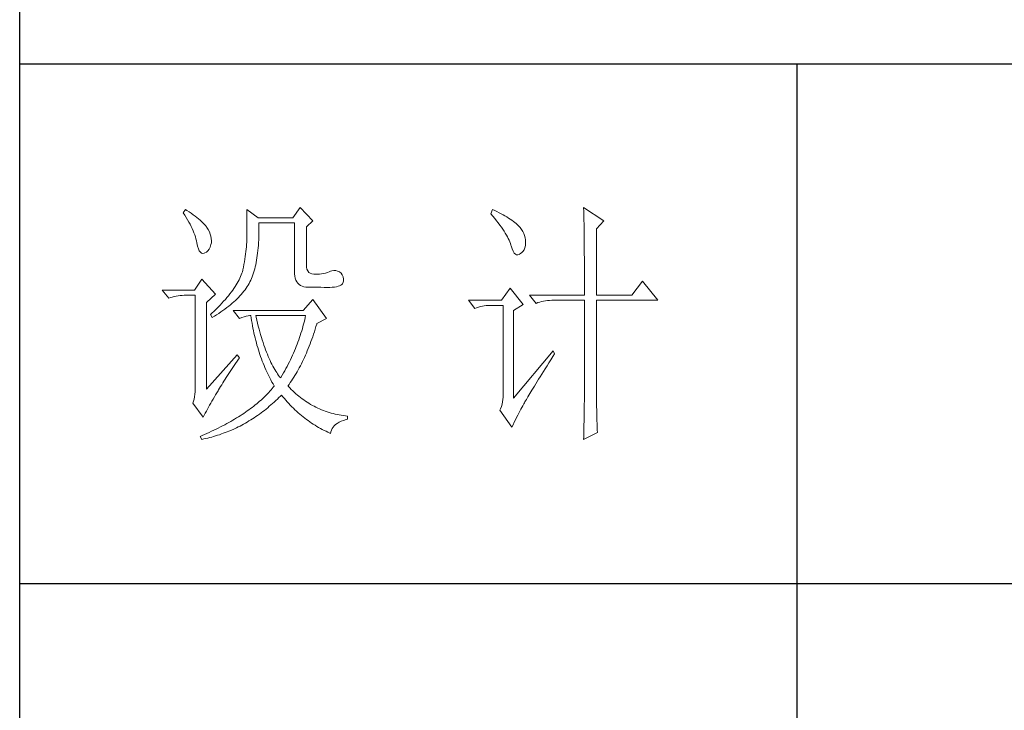
# Model space of a CAD drawing. Units: millimetres. Extents: x 156385 to 297366, y -108441 to -104157.
# Drawn here: x 278320 to 278604, y -106907 to -106707 of the extents above; entities that cross this region are included whole.
import ezdxf

# ---------------------------------------------------------------- set-up
doc = ezdxf.new("R2010")
doc.units = ezdxf.units.MM
doc.header["$LTSCALE"] = 0.25
doc.layers.get('0').update_dxf_attribs({"lineweight": 30})
doc.layers.add('轮廓线', color=7, linetype='Continuous', lineweight=30)

# ---------------------------------------------------------------- blocks, each defined once
blk = doc.blocks.new('A3')
for p, q in [((3400.05, -1395), (3400.05, 1395)), ((3750, -279.77), (3400.05, -279.77)), ((3550.01, -279.77), (3550.01, -781.03)), ((3750, -380.03), (3400.05, -380.03))]:
    blk.add_line(p, q)
at = {"layer": '轮廓线', "color": 7, "lineweight": 0}
for p, q in [((3454.13, -307.44), (3452.73, -309.39)), ((3456.62, -309.97), (3454.13, -307.44)), ((3508.85, -307.44), (3508.86, -307.67)), ((3512.74, -309.97), (3508.85, -307.44)), ((3508.86, -307.67), (3508.87, -307.92)), ((3432.05, -307.83), (3431.59, -308.42)), ((3431.59, -308.42), (3431.88, -308.88)), ((3431.88, -308.88), (3432.17, -309.34)), ((3432.31, -308), (3432.05, -307.83)), ((3432.17, -309.34), (3432.43, -309.79)), ((3432.74, -308.27), (3432.31, -308)), ((3433.14, -308.54), (3432.74, -308.27)), ((3433.52, -308.81), (3433.14, -308.54)), ((3433.89, -309.08), (3433.52, -308.81)), ((3434.23, -309.35), (3433.89, -309.08)), ((3434.56, -309.61), (3434.23, -309.35)), ((3434.86, -309.87), (3434.56, -309.61)), ((3443.87, -307.83), (3443.87, -313.28)), ((3446.04, -309.39), (3443.87, -307.83)), ((3452.73, -309.39), (3446.04, -309.39)), ((3491.29, -307.83), (3490.98, -308.61)), ((3490.98, -308.61), (3491.36, -309.07)), ((3491.7, -308.02), (3491.29, -307.83)), ((3491.36, -309.07), (3491.72, -309.52)), ((3492.13, -308.21), (3491.7, -308.02)), ((3491.72, -309.52), (3492.07, -309.96)), ((3492.54, -308.42), (3492.13, -308.21)), ((3492.93, -308.62), (3492.54, -308.42)), ((3493.32, -308.82), (3492.93, -308.62)), ((3493.68, -309.03), (3493.32, -308.82)), ((3494.04, -309.24), (3493.68, -309.03)), ((3494.38, -309.45), (3494.04, -309.24)), ((3494.7, -309.66), (3494.38, -309.45)), ((3495.01, -309.87), (3494.7, -309.66)), ((3508.87, -307.92), (3508.88, -308.18)), ((3508.88, -308.18), (3508.89, -308.45)), ((3508.89, -308.45), (3508.9, -308.74)), ((3508.9, -308.74), (3508.91, -309.05)), ((3508.91, -309.05), (3508.91, -309.36)), ((3508.91, -309.36), (3508.92, -309.7)), ((3432.43, -309.79), (3432.68, -310.23)), ((3432.68, -310.23), (3432.91, -310.66)), ((3432.91, -310.66), (3433.13, -311.08)), ((3433.13, -311.08), (3433.32, -311.5)), ((3433.32, -311.5), (3433.5, -311.91)), ((3435.15, -310.13), (3434.86, -309.87)), ((3435.41, -310.38), (3435.15, -310.13)), ((3435.66, -310.64), (3435.41, -310.38)), ((3435.89, -310.89), (3435.66, -310.64)), ((3436.09, -311.14), (3435.89, -310.89)), ((3436.18, -311.27), (3436.09, -311.14)), ((3436.44, -311.69), (3436.18, -311.27)), ((3446.21, -310.84), (3446.2, -310.36)), ((3446.2, -310.36), (3453.04, -310.36)), ((3446.21, -311.43), (3446.21, -310.84)), ((3446.21, -312.01), (3446.21, -311.43)), ((3453.04, -310.36), (3453.04, -319.69)), ((3455.37, -311.14), (3456.62, -309.97)), ((3455.37, -318.52), (3455.37, -311.14)), ((3492.07, -309.96), (3492.39, -310.39)), ((3492.39, -310.39), (3492.7, -310.81)), ((3492.7, -310.81), (3492.99, -311.22)), ((3492.99, -311.22), (3493.26, -311.61)), ((3495.31, -310.09), (3495.01, -309.87)), ((3495.59, -310.31), (3495.31, -310.09)), ((3495.85, -310.53), (3495.59, -310.31)), ((3496.11, -310.75), (3495.85, -310.53)), ((3496.28, -310.93), (3496.11, -310.75)), ((3496.6, -311.3), (3496.28, -310.93)), ((3496.89, -311.68), (3496.6, -311.3)), ((3508.92, -309.7), (3508.92, -310.05)), ((3508.92, -310.05), (3508.93, -310.41)), ((3508.93, -310.41), (3508.94, -310.79)), ((3508.94, -310.79), (3508.94, -311.18)), ((3508.94, -311.18), (3508.95, -311.59)), ((3511.34, -311.53), (3512.74, -309.97)), ((3511.34, -324.36), (3511.34, -311.53)), ((3433.5, -311.91), (3433.66, -312.32)), ((3433.66, -312.32), (3433.81, -312.71)), ((3433.81, -312.71), (3433.94, -313.1)), ((3433.94, -313.1), (3434.05, -313.47)), ((3436.66, -312.12), (3436.44, -311.69)), ((3436.82, -312.54), (3436.66, -312.12)), ((3436.95, -312.97), (3436.82, -312.54)), ((3437.02, -313.4), (3436.95, -312.97)), ((3437.05, -313.82), (3437.02, -313.4)), ((3443.87, -313.28), (3443.86, -313.7)), ((3446.16, -313.67), (3446.19, -313.13)), ((3446.19, -313.13), (3446.2, -312.58)), ((3446.2, -312.58), (3446.21, -312.01)), ((3493.26, -311.61), (3493.51, -311.99)), ((3493.51, -311.99), (3493.74, -312.37)), ((3493.74, -312.37), (3493.95, -312.73)), ((3493.95, -312.73), (3494.14, -313.08)), ((3494.14, -313.08), (3494.31, -313.41)), ((3494.31, -313.41), (3494.47, -313.74)), ((3497.12, -312.06), (3496.89, -311.68)), ((3497.32, -312.45), (3497.12, -312.06)), ((3497.47, -312.84), (3497.32, -312.45)), ((3497.58, -313.24), (3497.47, -312.84)), ((3497.64, -313.64), (3497.58, -313.24)), ((3508.95, -311.59), (3508.96, -312.02)), ((3508.96, -312.02), (3508.96, -312.45)), ((3508.96, -312.45), (3508.96, -312.91)), ((3508.96, -312.91), (3508.97, -313.37)), ((3508.97, -313.37), (3508.97, -313.86)), ((3434.05, -313.47), (3434.14, -313.84)), ((3434.14, -313.84), (3434.22, -314.21)), ((3434.22, -314.21), (3434.23, -314.25)), ((3434.23, -314.25), (3434.36, -314.87)), ((3434.36, -314.87), (3434.52, -315.37)), ((3436.6, -315.45), (3436.79, -315.05)), ((3436.79, -315.05), (3436.95, -314.58)), ((3436.95, -314.58), (3437.03, -314.25)), ((3437.03, -314.25), (3437.05, -313.82)), ((3443.8, -315.01), (3443.75, -315.47)), ((3443.83, -314.56), (3443.8, -315.01)), ((3443.85, -314.12), (3443.83, -314.56)), ((3443.86, -313.7), (3443.85, -314.12)), ((3446.01, -315.73), (3446.06, -315.23)), ((3446.06, -315.23), (3446.1, -314.72)), ((3446.1, -314.72), (3446.14, -314.2)), ((3446.14, -314.2), (3446.16, -313.67)), ((3494.47, -313.74), (3494.6, -314.06)), ((3494.6, -314.06), (3494.72, -314.36)), ((3494.72, -314.36), (3494.81, -314.66)), ((3494.81, -314.66), (3494.86, -314.83)), ((3494.86, -314.83), (3495.04, -315.41)), ((3497.36, -315.57), (3497.51, -315.18)), ((3497.51, -315.18), (3497.61, -314.73)), ((3497.61, -314.73), (3497.66, -314.23)), ((3497.66, -314.05), (3497.64, -313.64)), ((3497.66, -314.23), (3497.66, -314.05)), ((3508.97, -313.86), (3508.98, -314.36)), ((3508.98, -314.36), (3508.98, -314.87)), ((3508.98, -314.87), (3508.99, -315.4)), ((3434.52, -315.37), (3434.7, -315.77)), ((3434.7, -315.77), (3434.9, -316.06)), ((3434.9, -316.06), (3435.12, -316.23)), ((3435.12, -316.23), (3435.37, -316.3)), ((3435.37, -316.3), (3435.63, -316.26)), ((3435.63, -316.26), (3435.78, -316.19)), ((3435.78, -316.19), (3436.1, -316.02)), ((3436.1, -316.02), (3436.37, -315.77)), ((3436.37, -315.77), (3436.6, -315.45)), ((3443.58, -316.89), (3443.5, -317.38)), ((3443.64, -316.4), (3443.58, -316.89)), ((3443.7, -315.93), (3443.64, -316.4)), ((3443.75, -315.47), (3443.7, -315.93)), ((3445.75, -317.59), (3445.83, -317.14)), ((3445.83, -317.14), (3445.89, -316.68)), ((3445.89, -316.68), (3445.96, -316.21)), ((3445.96, -316.21), (3446.01, -315.73)), ((3495.04, -315.41), (3495.23, -315.87)), ((3495.23, -315.87), (3495.45, -316.22)), ((3495.45, -316.22), (3495.68, -316.45)), ((3495.68, -316.45), (3495.92, -316.56)), ((3495.92, -316.56), (3496.18, -316.57)), ((3496.18, -316.57), (3496.46, -316.46)), ((3496.46, -316.46), (3496.57, -316.39)), ((3496.57, -316.39), (3496.89, -316.17)), ((3496.89, -316.17), (3497.15, -315.9)), ((3497.15, -315.9), (3497.36, -315.57)), ((3508.99, -315.4), (3508.99, -315.94)), ((3508.99, -315.94), (3508.99, -316.5)), ((3508.99, -316.5), (3509, -317.07)), ((3509, -317.07), (3509, -317.66)), ((3443.22, -318.91), (3443.1, -319.44)), ((3443.32, -318.39), (3443.22, -318.91)), ((3443.42, -317.88), (3443.32, -318.39)), ((3443.5, -317.38), (3443.42, -317.88)), ((3445.39, -319.27), (3445.49, -318.87)), ((3445.49, -318.87), (3445.58, -318.46)), ((3445.58, -318.46), (3445.67, -318.03)), ((3445.67, -318.03), (3445.75, -317.59)), ((3455.4, -318.95), (3455.37, -318.52)), ((3455.48, -319.34), (3455.4, -318.95)), ((3509, -317.66), (3509, -318.26)), ((3509, -318.26), (3509, -318.88)), ((3509, -318.88), (3509.01, -319.51)), ((3442.53, -321.05), (3442.38, -321.37)), ((3442.67, -320.73), (3442.53, -321.05)), ((3442.8, -320.42), (3442.67, -320.73)), ((3442.91, -320.1), (3442.8, -320.42)), ((3443.01, -319.8), (3442.91, -320.1)), ((3443.09, -319.5), (3443.01, -319.8)), ((3443.1, -319.44), (3443.09, -319.5)), ((3444.78, -321.11), (3444.92, -320.77)), ((3444.92, -320.77), (3445.05, -320.41)), ((3445.05, -320.41), (3445.17, -320.04)), ((3445.17, -320.04), (3445.28, -319.66)), ((3445.28, -319.66), (3445.39, -319.27)), ((3453.04, -319.69), (3453.06, -320.19)), ((3453.06, -320.19), (3453.11, -320.64)), ((3453.11, -320.64), (3453.2, -321.06)), ((3453.2, -321.06), (3453.33, -321.42)), ((3455.63, -319.67), (3455.48, -319.34)), ((3455.83, -319.93), (3455.63, -319.67)), ((3456.09, -320.12), (3455.83, -319.93)), ((3456.41, -320.24), (3456.09, -320.12)), ((3456.8, -320.29), (3456.41, -320.24)), ((3457.24, -320.27), (3456.8, -320.29)), ((3457.44, -320.27), (3457.24, -320.27)), ((3457.88, -320.25), (3457.44, -320.27)), ((3458.29, -320.21), (3457.88, -320.25)), ((3458.69, -320.15), (3458.29, -320.21)), ((3459.06, -320.07), (3458.69, -320.15)), ((3459.41, -319.96), (3459.06, -320.07)), ((3459.73, -319.84), (3459.41, -319.96)), ((3460.04, -319.69), (3459.73, -319.84)), ((3460.28, -319.62), (3460.04, -319.69)), ((3460.66, -319.57), (3460.28, -319.62)), ((3461.02, -319.58), (3460.66, -319.57)), ((3461.38, -319.68), (3461.02, -319.58)), ((3461.72, -319.84), (3461.38, -319.68)), ((3462.06, -320.08), (3461.72, -319.84)), ((3462.29, -320.42), (3462.06, -320.08)), ((3462.47, -320.82), (3462.29, -320.42)), ((3462.54, -321.22), (3462.47, -320.82)), ((3509.01, -319.51), (3509.01, -320.16)), ((3509.01, -320.16), (3509.01, -320.82)), ((3509.01, -320.82), (3509.01, -322.19)), ((3435.16, -321.25), (3433.76, -323.39)), ((3437.8, -324.16), (3435.16, -321.25)), ((3441.62, -322.69), (3441.39, -323.03)), ((3441.83, -322.35), (3441.62, -322.69)), ((3442.02, -322.02), (3441.83, -322.35)), ((3442.21, -321.69), (3442.02, -322.02)), ((3442.38, -321.37), (3442.21, -321.69)), ((3443.74, -322.99), (3443.94, -322.69)), ((3443.94, -322.69), (3444.13, -322.38)), ((3444.13, -322.38), (3444.31, -322.08)), ((3444.31, -322.08), (3444.48, -321.77)), ((3444.48, -321.77), (3444.64, -321.46)), ((3444.64, -321.46), (3444.65, -321.44)), ((3444.65, -321.44), (3444.78, -321.11)), ((3453.33, -321.42), (3453.5, -321.75)), ((3453.5, -321.75), (3453.7, -322.03)), ((3453.7, -322.03), (3453.94, -322.27)), ((3453.94, -322.27), (3454.22, -322.46)), ((3454.22, -322.46), (3454.53, -322.61)), ((3454.53, -322.61), (3454.88, -322.72)), ((3454.88, -322.72), (3455.27, -322.78)), ((3455.27, -322.78), (3455.68, -322.8)), ((3455.68, -322.8), (3458.17, -322.8)), ((3458.17, -322.8), (3458.79, -322.83)), ((3458.79, -322.83), (3459.36, -322.84)), ((3459.36, -322.84), (3459.87, -322.83)), ((3459.87, -322.83), (3460.35, -322.8)), ((3460.35, -322.8), (3460.77, -322.76)), ((3460.77, -322.76), (3461.15, -322.7)), ((3461.15, -322.7), (3461.47, -322.62)), ((3461.47, -322.62), (3461.75, -322.52)), ((3461.75, -322.52), (3461.98, -322.41)), ((3461.98, -322.41), (3462.17, -322.28)), ((3462.17, -322.28), (3462.3, -322.13)), ((3462.3, -322.13), (3462.37, -322.02)), ((3462.37, -322.02), (3462.51, -321.62)), ((3462.51, -321.62), (3462.54, -321.22)), ((3509.01, -322.19), (3509.01, -322.9)), ((3509.01, -322.9), (3509.01, -324.36)), ((3520.21, -321.64), (3518.18, -324.36)), ((3523.16, -325.33), (3520.21, -321.64)), ((3433.76, -323.39), (3427.54, -323.39)), ((3427.54, -323.39), (3428.79, -324.94)), ((3428.79, -324.94), (3429.13, -324.81)), ((3429.13, -324.81), (3429.49, -324.69)), ((3429.49, -324.69), (3429.85, -324.59)), ((3429.85, -324.59), (3430.22, -324.51)), ((3430.22, -324.51), (3430.61, -324.45)), ((3430.61, -324.45), (3431, -324.4)), ((3431, -324.4), (3431.4, -324.37)), ((3431.4, -324.37), (3431.81, -324.36)), ((3431.81, -324.36), (3433.92, -324.36)), ((3433.92, -324.36), (3433.92, -342.44)), ((3436.09, -325.72), (3437.8, -324.16)), ((3440.04, -324.79), (3439.73, -325.15)), ((3440.34, -324.43), (3440.04, -324.79)), ((3440.62, -324.07), (3440.34, -324.43)), ((3440.89, -323.72), (3440.62, -324.07)), ((3441.15, -323.37), (3440.89, -323.72)), ((3441.39, -323.03), (3441.15, -323.37)), ((3441.99, -325.05), (3442.27, -324.76)), ((3442.27, -324.76), (3442.54, -324.47)), ((3442.54, -324.47), (3442.81, -324.18)), ((3442.81, -324.18), (3443.06, -323.88)), ((3443.06, -323.88), (3443.3, -323.59)), ((3443.3, -323.59), (3443.52, -323.29)), ((3443.52, -323.29), (3443.74, -322.99)), ((3494.71, -323), (3493, -325.33)), ((3497.19, -326.11), (3494.71, -323)), ((3498.44, -324.36), (3499.68, -325.91)), ((3498.44, -324.36), (3509.01, -324.36)), ((3511.34, -324.36), (3518.18, -324.36)), ((3436.09, -342.44), (3436.09, -325.72)), ((3438.33, -326.64), (3437.95, -327.03)), ((3438.7, -326.26), (3438.33, -326.64)), ((3439.06, -325.89), (3438.7, -326.26)), ((3439.4, -325.52), (3439.06, -325.89)), ((3439.73, -325.15), (3439.4, -325.52)), ((3439.65, -327.02), (3440.02, -326.74)), ((3440.02, -326.74), (3440.37, -326.47)), ((3440.37, -326.47), (3440.72, -326.19)), ((3440.72, -326.19), (3441.05, -325.9)), ((3441.05, -325.9), (3441.38, -325.62)), ((3441.38, -325.62), (3441.69, -325.34)), ((3441.69, -325.34), (3441.99, -325.05)), ((3456.62, -325.14), (3454.75, -327.27)), ((3459.26, -328.83), (3456.62, -325.14)), ((3493, -325.33), (3486.62, -325.33)), ((3486.62, -325.33), (3487.87, -326.89)), ((3487.87, -326.89), (3488.21, -326.75)), ((3488.21, -326.75), (3488.57, -326.64)), ((3488.57, -326.64), (3488.93, -326.54)), ((3488.93, -326.54), (3489.31, -326.46)), ((3489.31, -326.46), (3489.69, -326.39)), ((3489.69, -326.39), (3490.08, -326.35)), ((3490.08, -326.35), (3490.48, -326.32)), ((3490.48, -326.32), (3490.89, -326.3)), ((3490.89, -326.3), (3493.31, -326.3)), ((3493.31, -326.3), (3493.31, -344)), ((3495.33, -327.27), (3497.19, -326.11)), ((3499.68, -325.91), (3500.03, -325.78)), ((3500.03, -325.78), (3500.38, -325.67)), ((3500.38, -325.67), (3500.75, -325.57)), ((3500.75, -325.57), (3501.12, -325.48)), ((3501.12, -325.48), (3501.5, -325.42)), ((3501.5, -325.42), (3501.9, -325.37)), ((3501.9, -325.37), (3502.3, -325.34)), ((3502.3, -325.34), (3502.71, -325.33)), ((3502.71, -325.33), (3509.01, -325.33)), ((3509.01, -325.33), (3509.01, -342.96)), ((3511.34, -343.61), (3511.34, -325.33)), ((3511.34, -325.33), (3523.16, -325.33)), ((3437.14, -327.8), (3436.87, -328.05)), ((3436.87, -328.05), (3437.18, -328.64)), ((3437.55, -327.41), (3437.14, -327.8)), ((3437.18, -328.64), (3437.62, -328.37)), ((3437.95, -327.03), (3437.55, -327.41)), ((3437.62, -328.37), (3438.05, -328.11)), ((3438.05, -328.11), (3438.47, -327.84)), ((3438.47, -327.84), (3438.87, -327.57)), ((3438.87, -327.57), (3439.27, -327.29)), ((3439.27, -327.29), (3439.65, -327.02)), ((3441.22, -327.27), (3442.47, -328.83)), ((3454.75, -327.27), (3441.22, -327.27)), ((3442.47, -328.83), (3442.93, -328.65)), ((3442.93, -328.65), (3443.36, -328.5)), ((3443.36, -328.5), (3443.75, -328.38)), ((3443.75, -328.38), (3444.1, -328.3)), ((3444.1, -328.3), (3444.42, -328.26)), ((3444.42, -328.26), (3444.65, -328.25)), ((3444.65, -328.25), (3444.72, -328.75)), ((3445.65, -328.55), (3445.58, -328.25)), ((3445.58, -328.25), (3455.22, -328.25)), ((3445.79, -329.15), (3445.65, -328.55)), ((3455.22, -328.25), (3455.12, -328.67)), ((3495.33, -344.19), (3495.33, -327.27)), ((3444.72, -328.75), (3444.8, -329.24)), ((3444.8, -329.24), (3444.88, -329.73)), ((3444.88, -329.73), (3444.97, -330.22)), ((3444.97, -330.22), (3445.06, -330.7)), ((3445.94, -329.74), (3445.79, -329.15)), ((3446.09, -330.31), (3445.94, -329.74)), ((3446.24, -330.87), (3446.09, -330.31)), ((3454.7, -330.38), (3454.58, -330.81)), ((3454.82, -329.96), (3454.7, -330.38)), ((3454.93, -329.53), (3454.82, -329.96)), ((3455.03, -329.1), (3454.93, -329.53)), ((3455.12, -328.67), (3455.03, -329.1)), ((3457.06, -330.9), (3457.21, -330.41)), ((3457.21, -330.41), (3457.36, -329.91)), ((3457.36, -329.91), (3457.39, -329.8)), ((3457.39, -329.8), (3459.26, -328.83)), ((3445.06, -330.7), (3445.15, -331.18)), ((3445.15, -331.18), (3445.25, -331.66)), ((3445.25, -331.66), (3445.36, -332.13)), ((3445.36, -332.13), (3445.47, -332.59)), ((3446.39, -331.42), (3446.24, -330.87)), ((3446.54, -331.95), (3446.39, -331.42)), ((3446.69, -332.48), (3446.54, -331.95)), ((3454.19, -332.09), (3454.04, -332.52)), ((3454.32, -331.66), (3454.19, -332.09)), ((3454.46, -331.24), (3454.32, -331.66)), ((3454.58, -330.81), (3454.46, -331.24)), ((3456.41, -332.82), (3456.58, -332.35)), ((3456.58, -332.35), (3456.74, -331.88)), ((3456.74, -331.88), (3456.9, -331.39)), ((3456.9, -331.39), (3457.06, -330.9)), ((3445.47, -332.59), (3445.59, -333.06)), ((3445.59, -333.06), (3445.71, -333.52)), ((3445.71, -333.52), (3445.83, -333.97)), ((3445.83, -333.97), (3445.97, -334.42)), ((3446.85, -332.98), (3446.69, -332.48)), ((3447.01, -333.48), (3446.85, -332.98)), ((3447.17, -333.96), (3447.01, -333.48)), ((3447.33, -334.42), (3447.17, -333.96)), ((3453.41, -334.23), (3453.24, -334.65)), ((3453.58, -333.8), (3453.41, -334.23)), ((3453.74, -333.37), (3453.58, -333.8)), ((3453.89, -332.95), (3453.74, -333.37)), ((3454.04, -332.52), (3453.89, -332.95)), ((3455.72, -334.63), (3455.9, -334.19)), ((3455.9, -334.19), (3456.07, -333.74)), ((3456.07, -333.74), (3456.24, -333.28)), ((3456.24, -333.28), (3456.41, -332.82)), ((3442, -335.83), (3436.09, -342.44)), ((3442.47, -336.41), (3442, -335.83)), ((3445.97, -334.42), (3446.1, -334.87)), ((3446.1, -334.87), (3446.24, -335.31)), ((3446.24, -335.31), (3446.39, -335.75)), ((3446.39, -335.75), (3446.54, -336.19)), ((3446.54, -336.19), (3446.69, -336.62)), ((3447.5, -334.87), (3447.33, -334.42)), ((3447.67, -335.31), (3447.5, -334.87)), ((3447.84, -335.74), (3447.67, -335.31)), ((3448, -336.15), (3447.84, -335.74)), ((3448.18, -336.55), (3448, -336.15)), ((3452.68, -335.93), (3452.49, -336.36)), ((3452.87, -335.5), (3452.68, -335.93)), ((3453.06, -335.08), (3452.87, -335.5)), ((3453.24, -334.65), (3453.06, -335.08)), ((3454.98, -336.35), (3455.17, -335.93)), ((3455.17, -335.93), (3455.36, -335.5)), ((3455.36, -335.5), (3455.54, -335.07)), ((3455.54, -335.07), (3455.72, -334.63)), ((3502.95, -335.05), (3495.33, -344.19)), ((3502.53, -336.79), (3502.92, -336.17)), ((3502.92, -336.17), (3503.26, -335.64)), ((3503.26, -335.64), (3502.95, -335.05)), ((3441.16, -338.29), (3441.43, -337.89)), ((3441.43, -337.89), (3441.71, -337.49)), ((3441.71, -337.49), (3442, -337.08)), ((3442, -337.08), (3442.29, -336.67)), ((3442.29, -336.67), (3442.47, -336.41)), ((3446.69, -336.62), (3446.85, -337.04)), ((3446.85, -337.04), (3447.02, -337.47)), ((3447.02, -337.47), (3447.19, -337.89)), ((3447.19, -337.89), (3447.36, -338.3)), ((3448.35, -336.94), (3448.18, -336.55)), ((3448.53, -337.31), (3448.35, -336.94)), ((3448.71, -337.67), (3448.53, -337.31)), ((3448.89, -338.02), (3448.71, -337.67)), ((3449.07, -338.35), (3448.89, -338.02)), ((3451.64, -338.07), (3451.42, -338.49)), ((3451.86, -337.64), (3451.64, -338.07)), ((3452.08, -337.21), (3451.86, -337.64)), ((3452.29, -336.79), (3452.08, -337.21)), ((3452.49, -336.36), (3452.29, -336.79)), ((3453.99, -338.34), (3454.2, -337.96)), ((3454.2, -337.96), (3454.4, -337.56)), ((3454.4, -337.56), (3454.59, -337.16)), ((3454.59, -337.16), (3454.79, -336.76)), ((3454.79, -336.76), (3454.98, -336.35)), ((3501.44, -338.53), (3501.79, -337.97)), ((3501.79, -337.97), (3502.15, -337.39)), ((3502.15, -337.39), (3502.53, -336.79)), ((3439.9, -340.2), (3440.14, -339.83)), ((3440.14, -339.83), (3440.39, -339.46)), ((3440.39, -339.46), (3440.64, -339.07)), ((3440.64, -339.07), (3440.89, -338.69)), ((3440.89, -338.69), (3441.16, -338.29)), ((3447.36, -338.3), (3447.54, -338.71)), ((3447.54, -338.71), (3447.72, -339.11)), ((3447.72, -339.11), (3447.91, -339.52)), ((3447.91, -339.52), (3448.1, -339.91)), ((3448.1, -339.91), (3448.31, -340.31)), ((3449.25, -338.67), (3449.07, -338.35)), ((3449.44, -338.97), (3449.25, -338.67)), ((3449.63, -339.27), (3449.44, -338.97)), ((3449.82, -339.54), (3449.63, -339.27)), ((3450.01, -339.81), (3449.82, -339.54)), ((3450.2, -340.06), (3450.01, -339.81)), ((3450.71, -339.78), (3450.46, -340.2)), ((3450.95, -339.35), (3450.71, -339.78)), ((3451.18, -338.92), (3450.95, -339.35)), ((3451.42, -338.49), (3451.18, -338.92)), ((3452.93, -340.18), (3453.15, -339.83)), ((3453.15, -339.83), (3453.36, -339.46)), ((3453.36, -339.46), (3453.58, -339.1)), ((3453.58, -339.1), (3453.79, -338.72)), ((3453.79, -338.72), (3453.99, -338.34)), ((3500.46, -340.08), (3500.78, -339.59)), ((3500.78, -339.59), (3501.1, -339.07)), ((3501.1, -339.07), (3501.44, -338.53)), ((3438.81, -341.97), (3439.02, -341.63)), ((3439.02, -341.63), (3439.23, -341.28)), ((3439.23, -341.28), (3439.45, -340.92)), ((3439.45, -340.92), (3439.67, -340.57)), ((3439.67, -340.57), (3439.9, -340.2)), ((3448.31, -340.31), (3448.51, -340.7)), ((3448.51, -340.7), (3448.72, -341.09)), ((3448.72, -341.09), (3448.93, -341.47)), ((3448.93, -341.47), (3449.15, -341.85)), ((3449.15, -341.86), (3448.95, -342.11)), ((3449.15, -341.85), (3449.15, -341.86)), ((3450.4, -340.3), (3450.2, -340.06)), ((3450.46, -340.2), (3450.4, -340.3)), ((3451.8, -341.86), (3452.03, -341.54)), ((3451.85, -341.92), (3451.8, -341.86)), ((3452.14, -342.22), (3451.85, -341.92)), ((3452.03, -341.54), (3452.26, -341.21)), ((3452.26, -341.21), (3452.49, -340.87)), ((3452.49, -340.87), (3452.71, -340.53)), ((3452.71, -340.53), (3452.93, -340.18)), ((3499.12, -342.26), (3499.36, -341.87)), ((3499.36, -341.87), (3499.62, -341.45)), ((3499.62, -341.45), (3499.89, -341.02)), ((3499.89, -341.02), (3500.17, -340.56)), ((3500.17, -340.56), (3500.46, -340.08)), ((3433.86, -343.46), (3433.79, -343.93)), ((3433.9, -342.96), (3433.86, -343.46)), ((3433.92, -342.44), (3433.9, -342.96)), ((3437.61, -343.97), (3437.85, -343.57)), ((3437.85, -343.57), (3438.1, -343.16)), ((3438.1, -343.16), (3438.35, -342.76)), ((3438.35, -342.76), (3438.43, -342.63)), ((3438.43, -342.63), (3438.62, -342.3)), ((3438.62, -342.3), (3438.81, -341.97)), ((3447.38, -343.85), (3447.13, -344.09)), ((3447.63, -343.6), (3447.38, -343.85)), ((3447.86, -343.36), (3447.63, -343.6)), ((3448.09, -343.11), (3447.86, -343.36)), ((3448.32, -342.86), (3448.09, -343.11)), ((3448.54, -342.62), (3448.32, -342.86)), ((3448.75, -342.36), (3448.54, -342.62)), ((3448.95, -342.11), (3448.75, -342.36)), ((3450.07, -344.09), (3450.37, -343.79)), ((3450.37, -343.79), (3450.55, -343.61)), ((3450.55, -343.61), (3450.83, -343.95)), ((3452.42, -342.51), (3452.14, -342.22)), ((3452.72, -342.79), (3452.42, -342.51)), ((3453.01, -343.07), (3452.72, -342.79)), ((3453.31, -343.34), (3453.01, -343.07)), ((3453.62, -343.6), (3453.31, -343.34)), ((3453.92, -343.85), (3453.62, -343.6)), ((3454.23, -344.1), (3453.92, -343.85)), ((3498.11, -343.94), (3498.29, -343.64)), ((3498.29, -343.64), (3498.47, -343.33)), ((3498.47, -343.33), (3498.67, -342.99)), ((3498.67, -342.99), (3498.89, -342.64)), ((3498.89, -342.64), (3499.12, -342.26)), ((3509.01, -342.96), (3509.01, -343.3)), ((3509.01, -343.3), (3509.01, -343.66)), ((3509.01, -343.66), (3509.01, -344.03)), ((3511.35, -344.03), (3511.34, -343.61)), ((3433.58, -344.81), (3433.45, -345.16)), ((3433.45, -345.16), (3435.47, -347.88)), ((3433.7, -344.38), (3433.58, -344.81)), ((3433.79, -343.93), (3433.7, -344.38)), ((3436.47, -345.96), (3436.69, -345.56)), ((3436.69, -345.56), (3436.91, -345.17)), ((3436.91, -345.17), (3437.14, -344.77)), ((3437.14, -344.77), (3437.37, -344.37)), ((3437.37, -344.37), (3437.61, -343.97)), ((3445.49, -345.52), (3445.2, -345.76)), ((3445.78, -345.29), (3445.49, -345.52)), ((3446.07, -345.05), (3445.78, -345.29)), ((3446.34, -344.81), (3446.07, -345.05)), ((3446.61, -344.58), (3446.34, -344.81)), ((3446.87, -344.33), (3446.61, -344.58)), ((3447.13, -344.09), (3446.87, -344.33)), ((3448.21, -345.78), (3448.53, -345.51)), ((3448.53, -345.51), (3448.84, -345.24)), ((3448.84, -345.24), (3449.15, -344.96)), ((3449.15, -344.96), (3449.46, -344.68)), ((3449.46, -344.68), (3449.76, -344.39)), ((3449.76, -344.39), (3450.07, -344.09)), ((3450.83, -343.95), (3451.11, -344.28)), ((3451.11, -344.28), (3451.39, -344.61)), ((3451.39, -344.61), (3451.68, -344.93)), ((3451.68, -344.93), (3451.97, -345.25)), ((3451.97, -345.25), (3452.26, -345.56)), ((3452.26, -345.56), (3452.56, -345.86)), ((3454.55, -344.33), (3454.23, -344.1)), ((3454.87, -344.56), (3454.55, -344.33)), ((3455.19, -344.78), (3454.87, -344.56)), ((3455.52, -345), (3455.19, -344.78)), ((3455.85, -345.2), (3455.52, -345)), ((3456.18, -345.4), (3455.85, -345.2)), ((3456.52, -345.59), (3456.18, -345.4)), ((3456.87, -345.77), (3456.52, -345.59)), ((3493.13, -345.39), (3492.99, -345.83)), ((3493.23, -344.94), (3493.13, -345.39)), ((3493.29, -344.47), (3493.23, -344.94)), ((3493.31, -344), (3493.29, -344.47)), ((3496.92, -346.02), (3497.11, -345.7)), ((3497.11, -345.7), (3497.19, -345.55)), ((3497.19, -345.55), (3497.26, -345.42)), ((3497.26, -345.42), (3497.34, -345.27)), ((3497.34, -345.27), (3497.44, -345.1)), ((3497.44, -345.1), (3497.54, -344.91)), ((3497.54, -344.91), (3497.66, -344.69)), ((3497.66, -344.69), (3497.8, -344.46)), ((3497.8, -344.46), (3497.95, -344.21)), ((3497.95, -344.21), (3498.11, -343.94)), ((3508.99, -345.7), (3508.98, -346.17)), ((3509, -344.84), (3508.99, -345.26)), ((3508.99, -345.26), (3508.99, -345.7)), ((3509.01, -344.03), (3509, -344.42)), ((3509, -344.42), (3509, -344.84)), ((3511.35, -344.5), (3511.35, -344.03)), ((3511.35, -344.97), (3511.35, -344.5)), ((3511.36, -345.93), (3511.35, -344.97)), ((3435.47, -347.88), (3435.66, -347.5)), ((3435.66, -347.5), (3435.86, -347.12)), ((3435.86, -347.12), (3436.06, -346.73)), ((3436.06, -346.73), (3436.26, -346.35)), ((3436.26, -346.35), (3436.47, -345.96)), ((3442.6, -347.59), (3442.25, -347.81)), ((3442.95, -347.36), (3442.6, -347.59)), ((3443.29, -347.14), (3442.95, -347.36)), ((3443.62, -346.91), (3443.29, -347.14)), ((3443.95, -346.68), (3443.62, -346.91)), ((3444.27, -346.45), (3443.95, -346.68)), ((3444.59, -346.22), (3444.27, -346.45)), ((3444.9, -345.99), (3444.59, -346.22)), ((3445.2, -345.76), (3444.9, -345.99)), ((3445.63, -347.75), (3445.96, -347.52)), ((3445.96, -347.52), (3446.29, -347.29)), ((3446.29, -347.29), (3446.61, -347.05)), ((3446.61, -347.05), (3446.93, -346.81)), ((3446.93, -346.81), (3447.26, -346.56)), ((3447.26, -346.56), (3447.58, -346.3)), ((3447.58, -346.3), (3447.9, -346.05)), ((3447.9, -346.05), (3448.21, -345.78)), ((3452.56, -345.86), (3452.85, -346.16)), ((3452.85, -346.16), (3453.16, -346.44)), ((3453.16, -346.44), (3453.46, -346.73)), ((3453.46, -346.73), (3453.77, -347.01)), ((3453.77, -347.01), (3454.08, -347.28)), ((3454.08, -347.28), (3454.4, -347.54)), ((3454.4, -347.54), (3454.72, -347.8)), ((3457.21, -345.95), (3456.87, -345.77)), ((3457.56, -346.12), (3457.21, -345.95)), ((3457.92, -346.28), (3457.56, -346.12)), ((3458.28, -346.43), (3457.92, -346.28)), ((3458.64, -346.57), (3458.28, -346.43)), ((3459.01, -346.71), (3458.64, -346.57)), ((3459.38, -346.83), (3459.01, -346.71)), ((3459.75, -346.96), (3459.38, -346.83)), ((3460.13, -347.07), (3459.75, -346.96)), ((3460.51, -347.17), (3460.13, -347.07)), ((3460.9, -347.27), (3460.51, -347.17)), ((3461.29, -347.36), (3460.9, -347.27)), ((3461.69, -347.44), (3461.29, -347.36)), ((3462.08, -347.51), (3461.69, -347.44)), ((3462.49, -347.58), (3462.08, -347.51)), ((3462.89, -347.64), (3462.49, -347.58)), ((3463.3, -347.69), (3462.89, -347.64)), ((3492.82, -346.26), (3492.69, -346.52)), ((3492.69, -346.52), (3495.02, -349.83)), ((3492.99, -345.83), (3492.82, -346.26)), ((3495.92, -347.93), (3496.13, -347.5)), ((3496.13, -347.5), (3496.34, -347.1)), ((3496.34, -347.1), (3496.54, -346.72)), ((3496.54, -346.72), (3496.73, -346.36)), ((3496.73, -346.36), (3496.92, -346.02)), ((3508.95, -347.65), (3508.94, -348.17)), ((3508.96, -347.13), (3508.95, -347.65)), ((3508.97, -346.64), (3508.96, -347.13)), ((3508.98, -346.17), (3508.97, -346.64)), ((3511.37, -346.41), (3511.36, -345.93)), ((3511.39, -347.37), (3511.37, -346.41)), ((3511.4, -347.86), (3511.39, -347.37)), ((3439.19, -349.55), (3438.78, -349.76)), ((3439.6, -349.33), (3439.19, -349.55)), ((3439.99, -349.12), (3439.6, -349.33)), ((3440.39, -348.9), (3439.99, -349.12)), ((3440.77, -348.69), (3440.39, -348.9)), ((3441.15, -348.47), (3440.77, -348.69)), ((3441.52, -348.25), (3441.15, -348.47)), ((3441.89, -348.03), (3441.52, -348.25)), ((3442.25, -347.81), (3441.89, -348.03)), ((3442.56, -349.58), (3442.91, -349.4)), ((3442.91, -349.4), (3443.26, -349.21)), ((3443.26, -349.21), (3443.6, -349.01)), ((3443.6, -349.01), (3443.94, -348.82)), ((3443.94, -348.82), (3444.28, -348.61)), ((3444.28, -348.61), (3444.62, -348.41)), ((3444.62, -348.41), (3444.96, -348.19)), ((3444.96, -348.19), (3445.29, -347.98)), ((3445.29, -347.98), (3445.63, -347.75)), ((3454.72, -347.8), (3455.04, -348.05)), ((3455.04, -348.05), (3455.36, -348.3)), ((3455.36, -348.3), (3455.69, -348.54)), ((3455.69, -348.54), (3456.02, -348.78)), ((3456.02, -348.78), (3456.36, -349)), ((3456.36, -349), (3456.7, -349.22)), ((3456.7, -349.22), (3457.04, -349.44)), ((3457.04, -349.44), (3457.38, -349.65)), ((3460.5, -349.79), (3460.73, -349.53)), ((3460.73, -349.53), (3461, -349.29)), ((3461, -349.29), (3461.31, -349.07)), ((3461.31, -349.07), (3461.67, -348.86)), ((3461.67, -348.86), (3462.07, -348.67)), ((3462.07, -348.67), (3462.52, -348.5)), ((3462.52, -348.5), (3463.01, -348.35)), ((3463.01, -348.35), (3463.3, -348.27)), ((3463.3, -348.27), (3463.3, -347.69)), ((3495.02, -349.83), (3495.25, -349.32)), ((3495.25, -349.32), (3495.48, -348.83)), ((3495.48, -348.83), (3495.7, -348.37)), ((3495.7, -348.37), (3495.92, -347.93)), ((3508.92, -349.28), (3508.91, -349.86)), ((3508.93, -348.72), (3508.92, -349.28)), ((3508.94, -348.17), (3508.93, -348.72)), ((3511.41, -348.34), (3511.4, -347.86)), ((3511.44, -349.32), (3511.41, -348.34)), ((3511.48, -350.31), (3511.44, -349.32)), ((3435.26, -351.4), (3434.85, -351.58)), ((3435.72, -351.2), (3435.26, -351.4)), ((3436.18, -351), (3435.72, -351.2)), ((3436.63, -350.8), (3436.18, -351)), ((3437.07, -350.59), (3436.63, -350.8)), ((3437.51, -350.38), (3437.07, -350.59)), ((3437.94, -350.18), (3437.51, -350.38)), ((3437.84, -351.49), (3438.22, -351.37)), ((3438.36, -349.97), (3437.94, -350.18)), ((3438.22, -351.37), (3438.59, -351.25)), ((3438.78, -349.76), (3438.36, -349.97)), ((3438.59, -351.25), (3438.96, -351.12)), ((3438.96, -351.12), (3439.33, -350.99)), ((3439.33, -350.99), (3439.7, -350.85)), ((3439.7, -350.85), (3440.06, -350.71)), ((3440.06, -350.71), (3440.43, -350.57)), ((3440.43, -350.57), (3440.79, -350.42)), ((3440.79, -350.42), (3441.5, -350.1)), ((3441.5, -350.1), (3441.86, -349.93)), ((3441.86, -349.93), (3442.21, -349.75)), ((3442.21, -349.75), (3442.56, -349.58)), ((3457.38, -349.65), (3457.73, -349.85)), ((3457.73, -349.85), (3458.08, -350.04)), ((3458.08, -350.04), (3458.43, -350.23)), ((3458.43, -350.23), (3458.79, -350.42)), ((3458.79, -350.42), (3459.15, -350.59)), ((3459.15, -350.59), (3459.52, -350.76)), ((3459.52, -350.76), (3459.88, -350.93)), ((3459.88, -350.93), (3460.04, -351)), ((3460.04, -351), (3460.09, -350.67)), ((3460.09, -350.67), (3460.18, -350.36)), ((3460.18, -350.36), (3460.32, -350.06)), ((3460.32, -350.06), (3460.5, -349.79)), ((3508.85, -352.16), (3511.5, -350.8)), ((3508.88, -351.07), (3508.87, -351.7)), ((3508.9, -350.46), (3508.88, -351.07)), ((3508.91, -349.86), (3508.9, -350.46)), ((3511.5, -350.8), (3511.48, -350.31)), ((3434.85, -351.58), (3435.16, -352.16)), ((3435.16, -352.16), (3435.55, -352.08)), ((3435.55, -352.08), (3435.94, -352)), ((3435.94, -352), (3436.32, -351.91)), ((3436.32, -351.91), (3436.71, -351.81)), ((3436.71, -351.81), (3437.09, -351.71)), ((3437.09, -351.71), (3437.47, -351.6)), ((3437.47, -351.6), (3437.84, -351.49)), ((3508.87, -351.7), (3508.85, -352.16))]:
    blk.add_line(p, q, dxfattribs=at)

msp = doc.modelspace()

# ---------------------------------------------------------------- block references
at = {"layer": '轮廓线', "color": 0, "linetype": 'ByBlock', "lineweight": -3, "xscale": 1.5, "yscale": 1.5, "zscale": 1.5}
msp.add_blockref('A3', (273219.45, -106300.31), dxfattribs=at)

doc.saveas('drawing.dxf')
